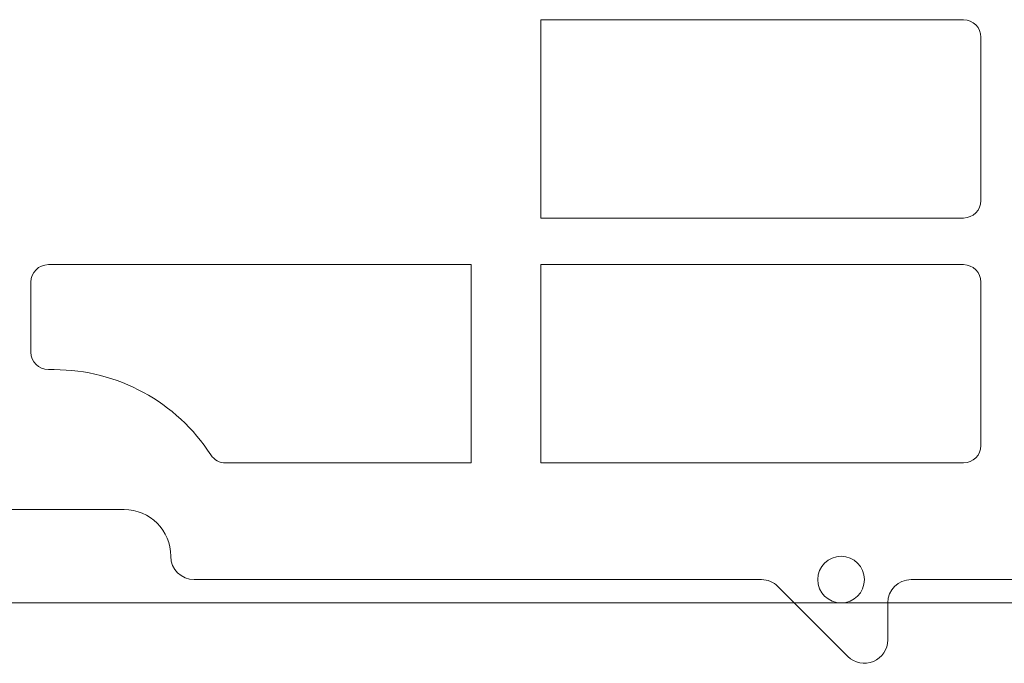
# Model space of a CAD drawing. Units: millimetres. Extents: x -1000 to 1000, y -693 to 692.
# Drawn here: x -733 to -691, y -274 to -246 of the extents above; entities that cross this region are included whole.
import ezdxf

# ---------------------------------------------------------------- set-up
doc = ezdxf.new("R2010")
doc.units = ezdxf.units.MM
doc.header["$LTSCALE"] = 5
doc.layers.add('0-4_建具', color=7, linetype='Continuous')
doc.layers.add('1-6_家具01', color=7, linetype='Continuous')

msp = doc.modelspace()

# ---------------------------------------------------------------- linework, layer by layer
at = {"layer": '0-4_建具', "color": 5, "linetype": 'Continuous', "lineweight": 18}
msp.add_line((-657.559, -271.207), (-920.537, -271.207), dxfattribs=at)
at = {"layer": '1-6_家具01', "color": 7, "linetype": 'Continuous', "lineweight": 5}
for p, q in [((-710.929, -246.207), (-692.798, -246.207)), ((-710.929, -254.707), (-710.929, -246.207)), ((-692.048, -246.957), (-692.048, -253.957)), ((-692.798, -254.707), (-710.929, -254.707)), ((-732.048, -256.707), (-713.918, -256.707)), ((-713.918, -256.707), (-713.918, -265.207)), ((-710.929, -256.707), (-692.798, -256.707)), ((-710.929, -265.207), (-710.929, -256.707)), ((-732.798, -260.457), (-732.798, -257.457)), ((-692.048, -257.457), (-692.048, -264.457)), ((-731.798, -261.207), (-732.048, -261.207)), ((-713.918, -265.207), (-724.45, -265.207)), ((-692.798, -265.207), (-710.929, -265.207)), ((-739.798, -267.207), (-728.798, -267.207)), ((-725.798, -270.207), (-701.462, -270.207)), ((-695.048, -270.207), (-666.048, -270.207)), ((-700.755, -270.5), (-697.755, -273.5)), ((-696.048, -272.793), (-696.048, -271.207))]:
    msp.add_line(p, q, dxfattribs=at)
msp.add_circle((-698.048, -270.207), 1, dxfattribs=at)
for centre, radius, start, end in [((-692.798, -246.957), 0.75, 0, 90), ((-692.798, -253.957), 0.75, 270, 0), ((-732.048, -257.457), 0.75, 90, 180), ((-692.798, -257.457), 0.75, 0, 90), ((-732.048, -260.457), 0.75, 180, 270), ((-731.798, -269.207), 8, 32.878, 90), ((-692.798, -264.457), 0.75, 270, 0), ((-724.45, -264.457), 0.75, 212.878, 270), ((-728.798, -269.207), 2, 0, 90), ((-725.798, -269.207), 1, 180, 270), ((-701.462, -271.207), 1, 45, 90), ((-695.048, -271.207), 1, 90, 180), ((-697.048, -272.793), 1, 225, 0)]:
    msp.add_arc(centre, radius, start, end, dxfattribs=at)

doc.saveas('drawing.dxf')
